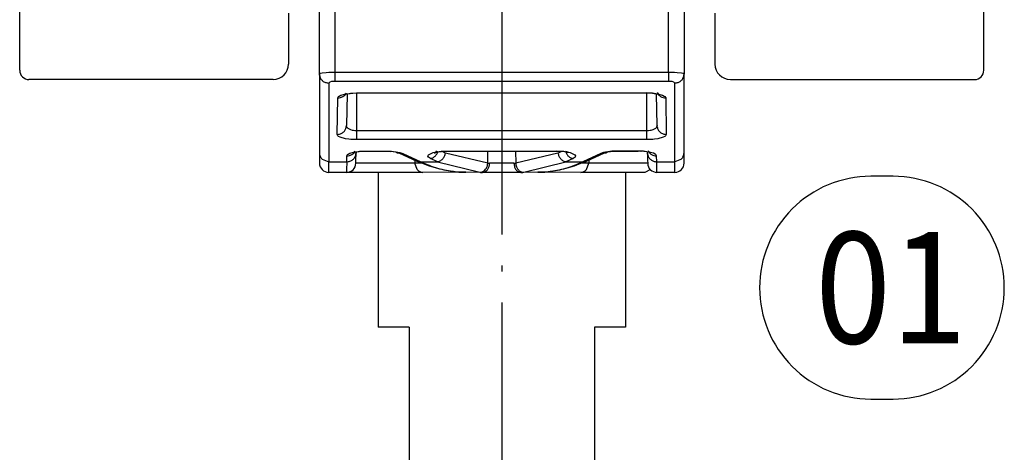
# Model space of a CAD drawing. Units: millimetres. Extents: x 0 to 584, y -1 to 409.
# Drawn here: x 422 to 438, y 244 to 251 of the extents above; entities that cross this region are included whole.
import ezdxf

# ---------------------------------------------------------------- set-up
doc = ezdxf.new("R2010")
doc.units = ezdxf.units.MM
doc.linetypes.add('DOT_CENTER', pattern=[14, 12, -1, 0, -1])
doc.layers.add('1', color=7, linetype='Continuous')
doc.styles.add('CONVERTER_11', font='txt.shx', dxfattribs={"width": 0.9})

# ---------------------------------------------------------------- blocks, each defined once
blk = doc.blocks.new('10417-EP-10_02_Laufrohr-einfluegelig__87', base_point=(844.666, 499.879))
at = {"color": 1, "linetype": 'Continuous'}
for p, q in [((844.666, 500.179), (844.666, 528.579)), ((875.866, 500.179), (875.866, 528.579)), ((853.366, 502.023), (853.366, 500.379)), ((867.166, 502.023), (867.166, 500.379)), ((852.866, 499.879), (844.966, 499.879)), ((867.666, 499.879), (875.566, 499.879))]:
    blk.add_line(p, q, dxfattribs=at)
for centre, radius, start, end in [((852.866, 500.379), 0.5, 270, 0), ((867.666, 500.379), 0.5, 180, 270), ((844.966, 500.179), 0.3, 180, 270), ((875.566, 500.179), 0.3, 270, 0)]:
    blk.add_arc(centre, radius, start, end, dxfattribs=at)
at = {"layer": '1', "color": 3, "linetype": 'DOT_CENTER'}
blk.add_line((860.266, 535.27), (860.266, 441.316), dxfattribs=at)
blk = doc.blocks.new('10401-2-R1-10__92', base_point=(856.266, 484.726))
at = {"color": 1, "linetype": 'Continuous'}
for p, q in [((856.266, 496.879), (856.266, 491.879)), ((864.266, 496.879), (864.266, 491.879)), ((857.266, 491.879), (856.266, 491.879)), ((857.266, 491.879), (857.266, 484.726)), ((863.266, 491.879), (863.266, 484.726)), ((864.266, 491.879), (863.266, 491.879))]:
    blk.add_line(p, q, dxfattribs=at)
blk = doc.blocks.new('10422-6-0851_Grundkoerper-Rowa__95', base_point=(851.266, 496.879))
at = {"color": 1, "linetype": 'Continuous'}
for p, q in [((854.366, 500.056), (854.366, 502.679)), ((866.166, 502.679), (866.166, 500.056)), ((854.369, 500.015), (854.366, 500.056)), ((854.366, 500.056), (854.366, 497.51)), ((866.163, 500.015), (866.166, 500.056)), ((866.166, 497.51), (866.166, 500.056)), ((855.205, 499.396), (855.166, 499.389)), ((855.166, 499.389), (855.191, 499.387)), ((855.191, 499.387), (855.205, 499.396)), ((855.224, 499.417), (855.205, 499.396)), ((855.205, 499.396), (855.224, 499.403)), ((855.224, 499.403), (855.33, 499.432)), ((855.258, 499.41), (855.24, 498.389)), ((855.33, 499.432), (855.363, 499.431)), ((855.363, 499.431), (855.386, 499.438)), ((855.386, 499.438), (855.449, 499.435)), ((855.449, 499.435), (855.566, 499.445)), ((855.566, 499.445), (864.966, 499.445)), ((865.055, 499.434), (864.966, 499.445)), ((865.082, 499.436), (865.055, 499.434)), ((865.145, 499.438), (865.082, 499.436)), ((865.169, 499.431), (865.145, 499.438)), ((865.202, 499.432), (865.169, 499.431)), ((865.307, 499.403), (865.202, 499.432)), ((865.292, 498.389), (865.274, 499.411)), ((865.341, 499.387), (865.307, 499.403)), ((865.309, 499.436), (865.324, 499.412)), ((865.324, 499.412), (865.365, 499.388)), ((865.365, 499.388), (865.341, 499.387)), ((855.236, 498.349), (855.24, 498.389)), ((855.252, 498.341), (855.24, 498.389)), ((865.292, 498.389), (865.279, 498.341)), ((865.295, 498.349), (865.292, 498.389)), ((854.366, 497.51), (854.366, 497.179)), ((855.497, 497.521), (855.459, 497.512)), ((855.459, 497.512), (855.482, 497.511)), ((855.482, 497.511), (855.497, 497.521)), ((855.516, 497.541), (855.497, 497.521)), ((855.497, 497.521), (855.517, 497.527)), ((855.517, 497.527), (855.621, 497.556)), ((855.546, 497.257), (855.55, 497.504)), ((855.55, 497.535), (855.55, 497.504)), ((855.621, 497.556), (855.654, 497.555)), ((855.654, 497.555), (855.677, 497.562)), ((855.677, 497.562), (855.741, 497.56)), ((855.741, 497.56), (855.856, 497.569)), ((855.856, 497.569), (856.541, 497.569)), ((856.541, 497.569), (856.665, 497.554)), ((856.665, 497.554), (856.699, 497.563)), ((856.699, 497.563), (856.752, 497.552)), ((856.752, 497.552), (856.839, 497.538)), ((856.839, 497.538), (856.894, 497.514)), ((856.894, 497.514), (856.91, 497.51)), ((856.91, 497.51), (856.937, 497.506)), ((856.937, 497.506), (857.521, 497.237)), ((858.121, 497.524), (858.082, 497.509)), ((858.082, 497.509), (858.113, 497.51)), ((858.113, 497.51), (858.173, 497.546)), ((858.152, 497.572), (858.121, 497.524)), ((858.173, 497.546), (858.202, 497.551)), ((858.219, 497.546), (858.26, 497.551)), ((858.26, 497.551), (858.318, 497.553)), ((858.318, 497.553), (858.481, 497.569)), ((858.481, 497.569), (862.051, 497.569)), ((862.214, 497.553), (862.051, 497.569)), ((862.271, 497.551), (862.214, 497.553)), ((862.312, 497.546), (862.271, 497.551)), ((862.359, 497.546), (862.329, 497.551)), ((862.419, 497.51), (862.359, 497.546)), ((862.392, 497.54), (862.411, 497.524)), ((862.411, 497.524), (862.419, 497.51)), ((863.011, 497.237), (863.595, 497.506)), ((863.595, 497.506), (863.622, 497.51)), ((863.622, 497.51), (863.637, 497.514)), ((863.637, 497.514), (863.692, 497.538)), ((863.692, 497.538), (863.78, 497.552)), ((863.78, 497.552), (863.991, 497.569)), ((863.991, 497.569), (864.676, 497.569)), ((864.762, 497.558), (864.676, 497.569)), ((864.79, 497.56), (864.762, 497.558)), ((864.855, 497.562), (864.79, 497.56)), ((864.878, 497.555), (864.855, 497.562)), ((864.911, 497.556), (864.878, 497.555)), ((865.026, 497.531), (864.911, 497.556)), ((864.982, 497.504), (864.981, 497.535)), ((864.982, 497.504), (864.986, 497.257)), ((864.985, 497.465), (864.982, 497.504)), ((865.017, 497.561), (865.026, 497.531)), ((865.049, 497.511), (865.026, 497.531)), ((865.026, 497.531), (865.073, 497.512)), ((865.073, 497.512), (865.049, 497.511)), ((866.166, 497.179), (866.166, 497.51)), ((854.666, 496.879), (854.666, 497.22)), ((855.544, 497.174), (855.546, 497.257)), ((857.846, 497.107), (857.521, 497.237)), ((857.925, 497.079), (857.846, 497.107)), ((858.232, 496.994), (857.925, 497.079)), ((862.607, 497.079), (862.299, 496.994)), ((862.686, 497.107), (862.607, 497.079)), ((863.011, 497.237), (862.686, 497.107)), ((864.988, 497.174), (864.688, 497.174)), ((864.986, 497.257), (864.988, 497.174)), ((865.866, 496.879), (865.866, 497.22)), ((855.244, 496.879), (854.666, 496.879)), ((857.71, 496.879), (855.244, 496.879)), ((859.102, 496.88), (857.71, 496.879)), ((858.413, 496.954), (858.232, 496.994)), ((858.608, 496.921), (858.413, 496.954)), ((858.703, 496.907), (858.608, 496.921)), ((858.76, 496.901), (858.703, 496.907)), ((858.903, 496.889), (858.76, 496.901)), ((859.102, 496.88), (858.903, 496.889)), ((859.647, 496.879), (859.102, 496.88)), ((859.622, 496.879), (859.647, 496.879)), ((859.678, 496.882), (859.647, 496.879)), ((860.884, 496.879), (859.647, 496.879)), ((860.853, 496.882), (860.884, 496.879)), ((861.43, 496.88), (860.884, 496.879)), ((861.629, 496.889), (861.43, 496.88)), ((862.821, 496.879), (861.43, 496.88)), ((861.771, 496.901), (861.629, 496.889)), ((861.829, 496.907), (861.771, 496.901)), ((861.923, 496.921), (861.829, 496.907)), ((862.118, 496.954), (861.923, 496.921)), ((862.299, 496.994), (862.118, 496.954)), ((864.9, 496.879), (862.821, 496.879)), ((865.075, 496.967), (864.9, 496.879)), ((865.866, 496.879), (865.288, 496.879))]:
    blk.add_line(p, q, dxfattribs=at)
at = {"color": 124, "linetype": 'Continuous'}
for p, q in [((854.866, 502.679), (854.866, 500.109)), ((865.666, 500.109), (865.666, 502.679)), ((854.387, 500.071), (854.366, 500.056)), ((854.404, 500.076), (854.387, 500.071)), ((854.45, 500.085), (854.404, 500.076)), ((854.587, 500.1), (854.45, 500.085)), ((854.674, 500.105), (854.587, 500.1)), ((854.72, 500.107), (854.674, 500.105)), ((854.866, 500.109), (854.72, 500.107)), ((854.866, 500.109), (854.866, 499.82)), ((865.666, 500.109), (854.866, 500.109)), ((865.666, 500.109), (865.666, 499.82)), ((865.812, 500.107), (865.666, 500.109)), ((865.858, 500.105), (865.812, 500.107)), ((865.945, 500.1), (865.858, 500.105)), ((866.082, 500.085), (865.945, 500.1)), ((866.128, 500.076), (866.082, 500.085)), ((866.144, 500.071), (866.128, 500.076)), ((866.166, 500.056), (866.144, 500.071)), ((854.699, 499.796), (854.666, 499.766)), ((854.666, 499.766), (854.666, 497.22)), ((854.754, 499.81), (854.699, 499.796)), ((854.789, 499.815), (854.754, 499.81)), ((854.808, 499.817), (854.789, 499.815)), ((854.866, 499.82), (854.808, 499.817)), ((865.666, 499.82), (854.866, 499.82)), ((865.724, 499.817), (865.666, 499.82)), ((865.743, 499.815), (865.724, 499.817)), ((865.777, 499.81), (865.743, 499.815)), ((865.832, 499.796), (865.777, 499.81)), ((865.866, 499.766), (865.832, 499.796)), ((865.866, 497.22), (865.866, 499.766)), ((854.96, 499.284), (854.986, 499.33)), ((854.986, 499.33), (855.005, 499.344)), ((855.005, 499.344), (855.059, 499.372)), ((855.059, 499.372), (855.224, 499.417)), ((855.224, 499.417), (855.33, 499.432)), ((855.33, 499.432), (855.386, 499.438)), ((855.386, 499.438), (855.566, 499.445)), ((855.566, 499.445), (855.566, 498.221)), ((855.566, 499.445), (864.966, 499.445)), ((864.966, 499.445), (865.145, 499.438)), ((864.966, 498.221), (864.966, 499.445)), ((865.145, 499.438), (865.202, 499.432)), ((865.202, 499.432), (865.308, 499.417)), ((865.308, 499.417), (865.472, 499.372)), ((865.472, 499.372), (865.526, 499.344)), ((865.526, 499.344), (865.546, 499.329)), ((865.546, 499.329), (865.571, 499.284)), ((854.94, 498.105), (854.96, 499.284)), ((865.571, 499.284), (865.592, 498.105)), ((854.965, 498.057), (854.94, 498.105)), ((854.985, 498.042), (854.965, 498.057)), ((855.04, 498.013), (854.985, 498.042)), ((855.262, 498.326), (855.252, 498.341)), ((855.291, 498.297), (855.262, 498.326)), ((855.38, 498.25), (855.291, 498.297)), ((855.437, 498.234), (855.38, 498.25)), ((855.468, 498.229), (855.437, 498.234)), ((855.516, 498.223), (855.468, 498.229)), ((855.566, 498.221), (855.516, 498.223)), ((855.566, 498.221), (855.566, 497.936)), ((864.966, 498.221), (855.566, 498.221)), ((865.015, 498.223), (864.966, 498.221)), ((864.966, 497.936), (864.966, 498.221)), ((865.064, 498.229), (865.015, 498.223)), ((865.094, 498.234), (865.064, 498.229)), ((865.152, 498.25), (865.094, 498.234)), ((865.24, 498.297), (865.152, 498.25)), ((865.269, 498.326), (865.24, 498.297)), ((865.279, 498.341), (865.269, 498.326)), ((865.548, 498.042), (865.492, 498.013)), ((865.567, 498.057), (865.548, 498.042)), ((865.592, 498.105), (865.567, 498.057)), ((855.21, 497.966), (855.04, 498.013)), ((855.32, 497.95), (855.21, 497.966)), ((855.379, 497.944), (855.32, 497.95)), ((855.566, 497.936), (855.379, 497.944)), ((864.966, 497.936), (855.566, 497.936)), ((865.153, 497.944), (864.966, 497.936)), ((865.211, 497.95), (865.153, 497.944)), ((865.321, 497.966), (865.211, 497.95)), ((865.492, 498.013), (865.321, 497.966)), ((855.25, 497.22), (855.253, 497.408)), ((855.253, 497.408), (855.279, 497.454)), ((855.279, 497.454), (855.298, 497.468)), ((855.298, 497.468), (855.352, 497.496)), ((855.352, 497.496), (855.516, 497.541)), ((855.516, 497.541), (855.621, 497.556)), ((855.621, 497.556), (855.677, 497.562)), ((855.677, 497.562), (855.856, 497.569)), ((855.856, 497.569), (856.541, 497.569)), ((856.541, 497.569), (856.699, 497.563)), ((856.699, 497.563), (856.968, 497.521)), ((856.968, 497.521), (857.062, 497.488)), ((857.062, 497.488), (857.646, 497.22)), ((857.878, 497.407), (857.897, 497.448)), ((857.893, 497.371), (857.878, 497.407)), ((857.897, 497.448), (858.049, 497.52)), ((858.049, 497.52), (858.139, 497.54)), ((858.139, 497.54), (858.173, 497.546)), ((858.173, 497.546), (858.301, 497.561)), ((858.301, 497.561), (858.481, 497.569)), ((858.446, 497.504), (858.34, 497.554)), ((859.814, 497.175), (858.446, 497.504)), ((858.481, 497.569), (862.051, 497.569)), ((859.814, 497.175), (859.82, 497.559)), ((860.712, 497.559), (860.718, 497.175)), ((862.085, 497.504), (860.718, 497.175)), ((862.051, 497.569), (862.23, 497.561)), ((862.085, 497.504), (862.191, 497.554)), ((862.23, 497.561), (862.359, 497.546)), ((862.359, 497.546), (862.392, 497.54)), ((862.392, 497.54), (862.483, 497.52)), ((862.483, 497.52), (862.635, 497.448)), ((862.635, 497.448), (862.653, 497.417)), ((862.653, 497.417), (862.639, 497.371)), ((863.47, 497.488), (862.886, 497.22)), ((863.564, 497.521), (863.47, 497.488)), ((863.833, 497.563), (863.564, 497.521)), ((863.991, 497.569), (863.833, 497.563)), ((864.676, 497.569), (863.991, 497.569)), ((864.855, 497.562), (864.676, 497.569)), ((864.911, 497.556), (864.855, 497.562)), ((865.026, 497.531), (864.911, 497.556)), ((865.18, 497.496), (865.026, 497.531)), ((865.234, 497.468), (865.18, 497.496)), ((865.253, 497.454), (865.234, 497.468)), ((865.279, 497.408), (865.253, 497.454)), ((865.282, 497.22), (865.279, 497.408)), ((854.454, 497.305), (854.666, 497.22)), ((854.666, 497.22), (855.25, 497.22)), ((855.25, 497.22), (855.246, 496.965)), ((857.451, 497.174), (855.544, 497.174)), ((857.449, 497.27), (857.451, 497.174)), ((857.678, 497.174), (857.451, 497.174)), ((857.527, 496.967), (857.451, 497.174)), ((857.646, 497.22), (858.186, 497.22)), ((857.956, 497.328), (857.893, 497.371)), ((858.186, 497.22), (857.956, 497.328)), ((858.186, 497.22), (859.554, 496.88)), ((860.659, 497.174), (859.873, 497.174)), ((860.977, 496.88), (862.345, 497.22)), ((862.575, 497.328), (862.345, 497.22)), ((862.345, 497.22), (862.886, 497.22)), ((862.639, 497.371), (862.575, 497.328)), ((863.081, 497.174), (862.854, 497.174)), ((863.005, 496.967), (863.081, 497.174)), ((863.082, 497.27), (863.081, 497.174)), ((864.688, 497.174), (863.081, 497.174)), ((865.282, 497.22), (865.866, 497.22)), ((865.286, 496.965), (865.282, 497.22)), ((866.078, 497.305), (865.866, 497.22)), ((855.246, 496.965), (855.244, 496.879)), ((865.288, 496.879), (865.286, 496.965))]:
    blk.add_line(p, q, dxfattribs=at)
at = {"color": 1, "linetype": 'Continuous'}
for centre, start, end in [((854.666, 497.179), 180, 270), ((855.244, 497.179), 270.0236, 358.9764), ((865.288, 497.179), 181, 270), ((865.866, 497.179), 270, 0)]:
    blk.add_arc(centre, 0.3, start, end, dxfattribs=at)
at = {"color": 124, "linetype": 'Continuous'}
for points, knots in [([(854.369, 500.015), (854.378, 499.981), (854.395, 499.913), (854.466, 499.832), (854.559, 499.777), (854.63, 499.77), (854.666, 499.766)], [0, 0, 0, 0, 0.1033183, 0.2077131, 0.3133613, 0.4198313, 0.4198313, 0.4198313, 0.4198313]), ([(865.866, 499.766), (865.902, 499.77), (865.973, 499.777), (866.066, 499.832), (866.136, 499.913), (866.154, 499.981), (866.163, 500.015)], [0, 0, 0, 0, 0.1064839, 0.2121458, 0.3165534, 0.4198841, 0.4198841, 0.4198841, 0.4198841]), ([(854.96, 499.284), (854.988, 499.286), (855.044, 499.29), (855.12, 499.324), (855.186, 499.375), (855.215, 499.421), (855.229, 499.445)], [0, 0, 0, 0, 0.0830044, 0.1655832, 0.2474598, 0.3285649, 0.3285649, 0.3285649, 0.3285649]), ([(865.296, 499.459), (865.308, 499.435), (865.335, 499.384), (865.403, 499.329), (865.484, 499.291), (865.542, 499.286), (865.571, 499.284)], [0, 0, 0, 0, 0.0794824, 0.1708523, 0.2573768, 0.3443876, 0.3443876, 0.3443876, 0.3443876]), ([(854.94, 498.105), (854.975, 498.108), (855.046, 498.115), (855.138, 498.17), (855.209, 498.249), (855.227, 498.316), (855.236, 498.349)], [0, 0, 0, 0, 0.1055118, 0.2101904, 0.313633, 0.4160273, 0.4160273, 0.4160273, 0.4160273]), ([(865.295, 498.349), (865.305, 498.316), (865.323, 498.249), (865.394, 498.17), (865.486, 498.115), (865.556, 498.108), (865.592, 498.105)], [0, 0, 0, 0, 0.1024058, 0.2058603, 0.3105517, 0.4160764, 0.4160764, 0.4160764, 0.4160764]), ([(855.25, 497.22), (855.285, 497.223), (855.356, 497.23), (855.448, 497.285), (855.519, 497.364), (855.537, 497.431), (855.546, 497.465)], [0, 0, 0, 0, 0.1055342, 0.2102348, 0.3136983, 0.4161131, 0.4161131, 0.4161131, 0.4161131]), ([(855.253, 497.408), (855.281, 497.41), (855.336, 497.414), (855.413, 497.449), (855.479, 497.499), (855.508, 497.546), (855.522, 497.569)], [0, 0, 0, 0, 0.0830272, 0.1656282, 0.2475267, 0.3286537, 0.3286537, 0.3286537, 0.3286537]), ([(856.937, 497.506), (856.957, 497.498), (856.997, 497.483), (857.04, 497.487), (857.062, 497.488)], [0, 0, 0, 0, 0.0631531, 0.1278155, 0.1278155, 0.1278155, 0.1278155]), ([(857.956, 497.328), (857.983, 497.334), (858.038, 497.348), (858.109, 497.399), (858.168, 497.467), (858.191, 497.523), (858.202, 497.551)], [0, 0, 0, 0, 0.0821683, 0.168486, 0.2579619, 0.3486212, 0.3486212, 0.3486212, 0.3486212]), ([(858.186, 497.22), (858.218, 497.228), (858.283, 497.245), (858.362, 497.313), (858.423, 497.4), (858.438, 497.47), (858.446, 497.504)], [0, 0, 0, 0, 0.096712, 0.198995, 0.3047744, 0.4105197, 0.4105197, 0.4105197, 0.4105197]), ([(862.085, 497.504), (862.093, 497.47), (862.109, 497.4), (862.169, 497.313), (862.249, 497.245), (862.314, 497.228), (862.345, 497.22)], [0, 0, 0, 0, 0.1057399, 0.2115123, 0.3137898, 0.4104991, 0.4104991, 0.4104991, 0.4104991]), ([(862.329, 497.551), (862.341, 497.523), (862.363, 497.467), (862.422, 497.399), (862.493, 497.348), (862.548, 497.334), (862.575, 497.328)], [0, 0, 0, 0, 0.0906596, 0.1801357, 0.2664536, 0.348622, 0.348622, 0.348622, 0.348622]), ([(863.47, 497.488), (863.491, 497.487), (863.535, 497.483), (863.575, 497.498), (863.595, 497.506)], [0, 0, 0, 0, 0.0646768, 0.1278407, 0.1278407, 0.1278407, 0.1278407]), ([(864.985, 497.465), (864.994, 497.431), (865.013, 497.364), (865.084, 497.285), (865.176, 497.23), (865.246, 497.223), (865.282, 497.22)], [0, 0, 0, 0, 0.1024149, 0.2058785, 0.3105792, 0.4161136, 0.4161136, 0.4161136, 0.4161136]), ([(865.003, 497.583), (865.017, 497.558), (865.044, 497.508), (865.112, 497.452), (865.191, 497.415), (865.249, 497.41), (865.279, 497.408)], [0, 0, 0, 0, 0.0849066, 0.1706495, 0.2571818, 0.3442006, 0.3442006, 0.3442006, 0.3442006]), ([(857.521, 497.237), (857.541, 497.23), (857.581, 497.215), (857.624, 497.218), (857.646, 497.22)], [0, 0, 0, 0, 0.063155, 0.1278227, 0.1278227, 0.1278227, 0.1278227]), ([(857.646, 497.22), (857.825, 497.143), (858.175, 496.992), (858.551, 496.931), (858.736, 496.901)], [0, 0, 0, 0, 0.580737, 1.139729, 1.139729, 1.139729, 1.139729]), ([(859.652, 496.903), (859.675, 496.917), (859.721, 496.944), (859.771, 497.011), (859.806, 497.089), (859.811, 497.146), (859.814, 497.175)], [0, 0, 0, 0, 0.0785134, 0.1603301, 0.2450947, 0.3315648, 0.3315648, 0.3315648, 0.3315648]), ([(859.678, 496.882), (859.705, 496.891), (859.76, 496.91), (859.822, 496.98), (859.864, 497.071), (859.87, 497.139), (859.873, 497.174)], [0, 0, 0, 0, 0.0823781, 0.1728208, 0.2720304, 0.3767959, 0.3767959, 0.3767959, 0.3767959]), ([(859.814, 497.175), (859.823, 497.175), (859.843, 497.174), (859.863, 497.174), (859.873, 497.174)], [0, 0, 0, 0, 0.0275206, 0.0590626, 0.0590626, 0.0590626, 0.0590626]), ([(860.659, 497.174), (860.669, 497.174), (860.689, 497.174), (860.709, 497.175), (860.718, 497.175)], [0, 0, 0, 0, 0.03154448, 0.05906258, 0.05906258, 0.05906258, 0.05906258]), ([(860.659, 497.174), (860.662, 497.139), (860.668, 497.071), (860.71, 496.98), (860.772, 496.91), (860.827, 496.891), (860.853, 496.882)], [0, 0, 0, 0, 0.1047744, 0.2039931, 0.2944406, 0.3768203, 0.3768203, 0.3768203, 0.3768203]), ([(860.718, 497.175), (860.722, 497.136), (860.731, 497.061), (860.79, 496.966), (860.873, 496.893), (860.942, 496.884), (860.977, 496.88)], [0, 0, 0, 0, 0.1147448, 0.2256349, 0.328751, 0.432115, 0.432115, 0.432115, 0.432115]), ([(861.796, 496.901), (861.98, 496.931), (862.357, 496.992), (862.707, 497.143), (862.886, 497.22)], [0, 0, 0, 0, 0.558982, 1.139709, 1.139709, 1.139709, 1.139709]), ([(862.886, 497.22), (862.904, 497.218), (862.94, 497.215), (862.975, 497.225), (862.993, 497.23)], [0, 0, 0, 0, 0.0546241, 0.1080237, 0.1080237, 0.1080237, 0.1080237]), ([(859.554, 496.88), (859.572, 496.879), (859.607, 496.877), (859.638, 496.895), (859.652, 496.903)], [0, 0, 0, 0, 0.0534764, 0.102565, 0.102565, 0.102565, 0.102565]), ([(859.554, 496.88), (859.565, 496.88), (859.587, 496.879), (859.61, 496.879), (859.622, 496.879)], [0, 0, 0, 0, 0.03183531, 0.0673597, 0.0673597, 0.0673597, 0.0673597]), ([(860.902, 496.879), (860.916, 496.879), (860.941, 496.879), (860.967, 496.88), (860.977, 496.88)], [0, 0, 0, 0, 0.04279329, 0.07565603, 0.07565603, 0.07565603, 0.07565603])]:
    blk.add_open_spline(points, degree=3, knots=knots, dxfattribs=at)
at = {"color": 1, "linetype": 'Continuous'}
for points, knots in [([(854.366, 497.51), (854.37, 497.471), (854.378, 497.394), (854.429, 497.335), (854.454, 497.305)], [0, 0, 0, 0, 0.1132036, 0.2274984, 0.2274984, 0.2274984, 0.2274984]), ([(855.546, 497.465), (855.547, 497.471), (855.549, 497.484), (855.55, 497.498), (855.55, 497.504)], [0, 0, 0, 0, 0.01995096, 0.03989517, 0.03989517, 0.03989517, 0.03989517]), ([(866.078, 497.305), (866.103, 497.335), (866.153, 497.394), (866.162, 497.471), (866.166, 497.51)], [0, 0, 0, 0, 0.1142958, 0.2275004, 0.2275004, 0.2275004, 0.2275004]), ([(862.993, 497.23), (862.993, 497.23), (862.999, 497.232), (863.006, 497.235), (863.011, 497.237)], [0, 0, 0, 0, 0.00249625, 0.01997003, 0.01997003, 0.01997003, 0.01997003]), ([(857.527, 496.967), (857.553, 496.942), (857.605, 496.893), (857.676, 496.884), (857.71, 496.879)], [0, 0, 0, 0, 0.1064653, 0.2084839, 0.2084839, 0.2084839, 0.2084839]), ([(858.736, 496.901), (858.797, 496.894), (858.919, 496.882), (859.041, 496.88), (859.102, 496.88)], [0, 0, 0, 0, 0.1837069, 0.3667875, 0.3667875, 0.3667875, 0.3667875]), ([(861.43, 496.88), (861.491, 496.88), (861.613, 496.882), (861.735, 496.894), (861.796, 496.901)], [0, 0, 0, 0, 0.1830906, 0.3668076, 0.3668076, 0.3668076, 0.3668076]), ([(862.821, 496.879), (862.856, 496.884), (862.927, 496.893), (862.978, 496.942), (863.005, 496.967)], [0, 0, 0, 0, 0.1020202, 0.2084873, 0.2084873, 0.2084873, 0.2084873])]:
    blk.add_open_spline(points, degree=3, knots=knots, dxfattribs=at)
blk.add_open_spline([(860.884, 496.879), (860.887, 496.879), (860.893, 496.879), (860.899, 496.879), (860.902, 496.879)], degree=3, dxfattribs=at)
blk = doc.blocks.new('10422-1-0101_Rollenwagen-R80__96', base_point=(847.516, 496.879))
blk.add_blockref('10422-6-0851_Grundkoerper-Rowa__95', (851.266, 496.879))
blk = doc.blocks.new('10422-1-0103_Rollenwagen-R80-Aufhaengerschraube__98', base_point=(847.516, 478.879))
for name, p in [('10422-1-0101_Rollenwagen-R80__96', (847.516, 496.879)), ('10401-2-R1-10__92', (856.266, 484.726))]:
    blk.add_blockref(name, p)
blk = doc.blocks.new('10422-EP-01_01_Rollenwagen-R80-mit-Traegerplatte_01__100', base_point=(847.516, 467.879))
blk.add_blockref('10422-1-0103_Rollenwagen-R80-Aufhaengerschraube__98', (847.516, 478.879))
blk = doc.blocks.new('10422-EP-01_Rollan-NT__102', base_point=(837.666, 445.879))
for name, p in [('10417-EP-10_02_Laufrohr-einfluegelig__87', (844.666, 499.879)), ('10422-EP-01_01_Rollenwagen-R80-mit-Traegerplatte_01__100', (847.516, 467.879))]:
    blk.add_blockref(name, p)
blk = doc.blocks.new('01_Schnitt_Wandwinkel', base_point=(953.266, 1593.379))
at = {"layer": '1', "color": 7}
blk.add_lwpolyline([(872.209, 489.551), (872.929, 489.551, 0.414214), (876.529, 493.151), (876.529, 493.151, 0.414214), (872.929, 496.751), (872.209, 496.751, 0.414214), (868.609, 493.151), (868.609, 493.151, 0.414214)], format="xyb", close=True, dxfattribs=at)
blk.add_blockref('10422-EP-01_Rollan-NT__102', (837.666, 445.879))
at = {"layer": '1', "color": 7, "style": 'CONVERTER_11', "width": 0.9}
blk.add_text('01', height=3.6, dxfattribs=at).set_placement((870.409, 491.351))

msp = doc.modelspace()

# ---------------------------------------------------------------- block references
at = {"xscale": 0.5, "yscale": 0.5, "zscale": 0.5}
msp.add_blockref('01_Schnitt_Wandwinkel', (476.633, 796.69), dxfattribs=at)

doc.saveas('drawing.dxf')
